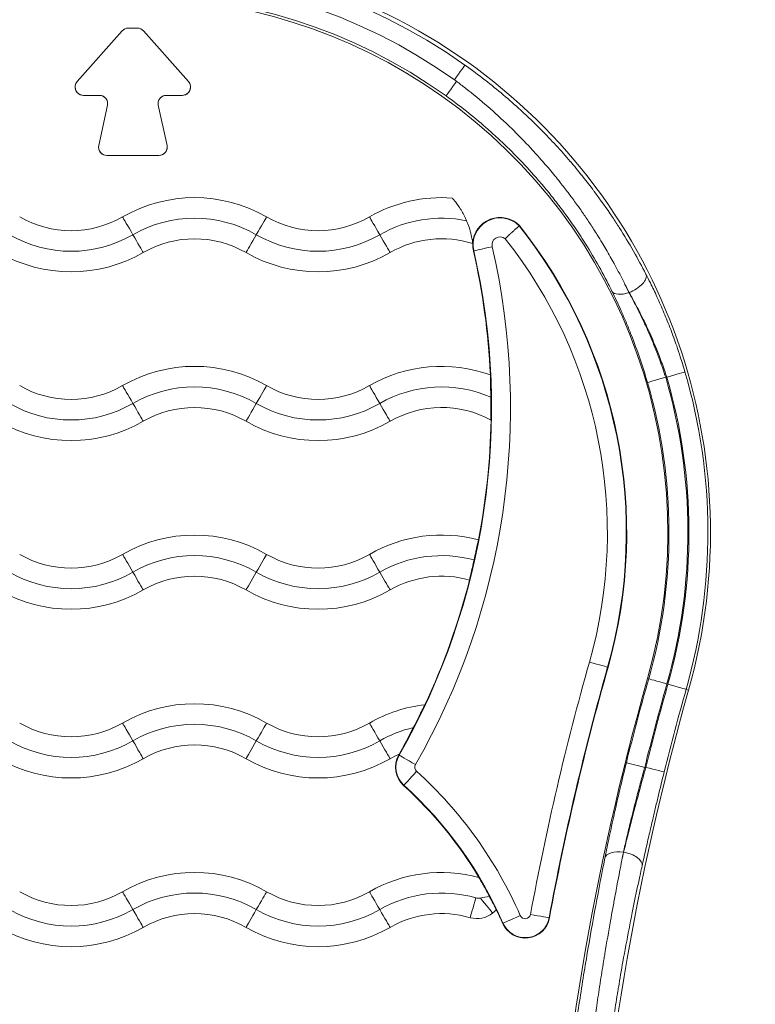
# Model space of a CAD drawing. Units: millimetres. Extents: x 98183 to 104035, y -6179 to -20.
# Drawn here: x 101607 to 101697, y -3891 to -3771 of the extents above; entities that cross this region are included whole.
import ezdxf

# ---------------------------------------------------------------- set-up
doc = ezdxf.new("R2010")
doc.units = ezdxf.units.MM

msp = doc.modelspace()

# ---------------------------------------------------------------- linework, layer by layer
at = {"color": 7, "linetype": 'Continuous', "lineweight": 0}
for p, q in [((101620.374, -3772.113), (101621.484, -3772.113)), ((101614.177, -3778.621), (101619.624, -3772.451)), ((101622.234, -3772.451), (101627.681, -3778.621)), ((101613.927, -3779.283), (101613.927, -3779.283)), ((101627.931, -3779.283), (101627.931, -3779.283)), ((101616.866, -3780.283), (101614.927, -3780.283)), ((101616.866, -3780.283), (101614.927, -3780.283)), ((101614.927, -3780.283), (101614.927, -3780.283)), ((101616.866, -3780.283), (101616.866, -3780.283)), ((101624.992, -3780.283), (101624.992, -3780.283)), ((101626.931, -3780.283), (101624.992, -3780.283)), ((101626.931, -3780.283), (101624.992, -3780.283)), ((101626.931, -3780.283), (101626.931, -3780.283)), ((101616.779, -3786.368), (101617.843, -3781.496)), ((101624.015, -3781.496), (101625.079, -3786.368)), ((101616.756, -3786.582), (101616.756, -3786.581)), ((101625.102, -3786.582), (101625.102, -3786.581)), ((101624.102, -3787.581), (101617.756, -3787.581)), ((101617.756, -3787.582), (101617.756, -3787.581)), ((101624.102, -3787.582), (101617.756, -3787.582)), ((101624.102, -3787.581), (101624.102, -3787.582)), ((101667.868, -3796.14), (101667.904, -3796.108)), ((101662.347, -3799.189), (101662.301, -3799.199)), ((101681.216, -3804.237), (101681.194, -3804.237)), ((101685.662, -3814.539), (101685.798, -3814.539)), ((101678.659, -3849.782), (101678.613, -3849.769)), ((101683.6, -3851.181), (101683.47, -3851.144)), ((101688.151, -3852.469), (101688.449, -3852.555)), ((101653.278, -3860.464), (101653.237, -3860.44)), ((101683.25, -3861.948), (101683.115, -3861.948)), ((101653.827, -3864.153), (101653.859, -3864.118)), ((101680.529, -3872.249), (101680.549, -3872.249)), ((101665.107, -3879.27), (101664.642, -3879.65)), ((101665.847, -3880.887), (101665.891, -3880.868)), ((101671.547, -3880.234), (101671.5, -3880.225))]:
    msp.add_line(p, q, dxfattribs=at)
at = {"color": 7, "linetype": 'Continuous', "lineweight": 0, "extrusion": (0, 0, -1)}
for centre, major_axis, ratio, start_param, end_param in [((101620.929, -3833.436), (-70.175, 0), 1, -0.2759348, 3.4175275), ((101620.929, -3833.434), (67.5, 0), 1, -2.1881567, -0.953436), ((101620.929, -3833.435), (-65, 0), 1, -0.2759348, 3.4175275), ((101620.929, -3833.434), (65.31, 0), 1, -2.1926967, -0.9488959), ((101620.374, -3773.113), (1, 0), 1, -2.4183023, -1.5707963), ((101621.484, -3773.113), (1, 0), 1, -1.5707963, -0.7232903), ((101659.94, -3778.483), (1.331, 1.875), 0.0000471, -1.5231882, -0.017387), ((101614.927, -3779.283), (-1, 0), 1, -1.5707963, 0.7232903), ((101626.931, -3779.283), (1, 0), 1, -0.7232903, 1.5707963), ((101660.317, -3778.483), (-1.34, -1.869), 0.0000474, 0.0175194, 1.5218324), ((101616.866, -3781.283), (1, 0), 1, -1.5707963, -0.0000813), ((101624.992, -3781.283), (-1, 0), 1, 0, 1.570715), ((101617.756, -3786.581), (-1, 0), 1, -1.5707963, 0.2149706), ((101624.102, -3786.581), (1, 0), 1, -0.2149706, 1.5707963), ((101613.429, -3784.233), (-12.5, 0), 1, -2.0943951, -1.0471976), ((101635.914, -3797.249), (1.3, 2.252), 0.0000407, -1.5592556, -0.2327978), ((101643.429, -3784.233), (-12.5, 0), 1, -2.0943951, -1.0471976), ((101665.544, -3798.454), (-3.328, 0), 1, 0.0456721, 2.3591916), ((101620.929, -3833.435), (60, 0), 1, -0.6714511, 0.2759348), ((101613.429, -3784.233), (-15, 0), 1, -2.0943951, -1.0471976), ((101635.944, -3797.197), (-1.3, -2.252), 0.0000407, 0.2329386, 1.5593965), ((101643.429, -3784.233), (-15, 0), 1, -2.0943951, -1.0471976), ((101665.544, -3798.455), (-0.98, 0), 1, -0.2257999, 2.264252), ((101620.929, -3833.436), (57.653, 0), 1, -0.6685365, 0.2759348), ((101613.429, -3784.233), (-17.5, 0), 1, -2.0943951, -1.0471975), ((101643.429, -3784.233), (-17.5, 0), 1, -2.0943951, -1.0471975), ((101579.458, -3818.23), (85.048, 0), 1, -0.2257999, 0.5196692), ((101579.458, -3818.23), (85, 0), 1, -0.2257999, -0.0468215), ((101653.856, -3796.837), (29.14, -34.054), 0.4180053, -1.0490495, -1.0211975), ((101681.194, -3803.053), (-2.063, -1.016), 0.4744818, -1.3412951, -0.0198692), ((101620.929, -3833.435), (65.135, 0), 1, -0.2840067, 0.2759348), ((101620.929, -3833.435), (67.565, 0), 1, -0.283443, 0.2759348), ((101613.429, -3804.733), (-12.5, 0), 1, -2.0943951, -1.0471976), ((101620.944, -3817.749), (-1.3, 2.252), 0.0000407, 0.2327978, 1.5592556), ((101643.429, -3804.733), (-12.5, 0), 1, -2.0943951, -1.0471976), ((101650.944, -3817.749), (-1.3, 2.252), 0.0000407, 0.2327978, 1.5592556), ((101613.429, -3804.733), (-15, 0), 1, -2.0943951, -1.0471976), ((101620.914, -3817.697), (1.3, -2.252), 0.0000407, -1.5593964, -0.2329386), ((101643.429, -3804.733), (-15, 0), 1, -2.0943951, -1.0471976), ((101650.914, -3817.697), (1.3, -2.252), 0.0000407, -1.5593964, -0.2329386), ((101613.429, -3804.733), (-17.5, 0), 1, -2.0943951, -1.0471975), ((101643.429, -3804.733), (-17.5, 0), 1, -2.0943951, -1.0471975), ((101579.458, -3818.23), (85, 0), 1, 0.0179627, 0.1902216), ((101613.429, -3825.233), (-12.5, 0), 1, -2.0943951, -1.0471976), ((101620.944, -3838.249), (-1.3, 2.252), 0.0000407, 0.2327978, 1.5592556), ((101643.429, -3825.233), (-12.5, 0), 1, -2.0943951, -1.0471976), ((101650.944, -3838.249), (-1.3, 2.252), 0.0000407, 0.2327978, 1.5592556), ((101613.429, -3825.233), (-15, 0), 1, -2.0943951, -1.0471976), ((101620.914, -3838.197), (1.3, -2.252), 0.0000407, -1.5593964, -0.2329386), ((101643.429, -3825.233), (-15, 0), 1, -2.0943951, -1.0471976), ((101650.914, -3838.197), (1.3, -2.252), 0.0000407, -1.5593964, -0.2329386), ((101579.458, -3818.23), (85, 0), 1, 0.2491202, 0.4386478), ((101613.429, -3825.233), (-17.5, 0), 1, -2.0943951, -1.0471975), ((101643.429, -3825.233), (-17.5, 0), 1, -2.0943951, -1.0471975), ((102002.449, -3941.466), (-336.568, 0), 1, 0.1829756, 0.2759348), ((102002.449, -3941.466), (-336.52, 0), 1, 0.1829756, 0.2759348), ((102002.449, -3941.465), (-329.086, 0), 1, 0.2440468, 0.2759348), ((102002.449, -3941.465), (-326.656, 0), 1, 0.2441455, 0.2759348), ((101613.429, -3845.733), (-12.5, 0), 1, -2.0943951, -1.0471976), ((101635.914, -3858.749), (1.3, 2.252), 0.0000407, -1.5592556, -0.2327978), ((101643.429, -3845.733), (-12.5, 0), 1, -2.0943951, -1.0471976), ((101613.429, -3845.733), (-15, 0), 1, -2.0943951, -1.0471976), ((101635.944, -3858.697), (-1.3, -2.252), 0.0000407, 0.2329386, 1.5593964), ((101643.429, -3845.733), (-15, 0), 1, -2.0943951, -1.0471976), ((101613.429, -3845.733), (-17.5, 0), 1, -2.0943951, -1.0471975), ((101643.429, -3845.733), (-17.5, 0), 1, -2.0943951, -1.0471975), ((101579.458, -3818.23), (-85, 0), 1, -2.6236947, -2.6219235), ((101655.841, -3861.93), (-0.653, 0), 1, -0.8347263, 0.5196692), ((101620.929, -3900.468), (49, 0), 1, -0.8347263, -0.53902), ((101620.929, -3900.468), (49.048, 0), 1, -0.8347263, -0.4110859), ((101680.529, -3873.434), (-2.255, 0.452), 0.5076976, 0.0202392, 1.4692929), ((101680.116, -3898.64), (7.361, 50.814), 0.0763914, -1.0584062, -1.0357934), ((101613.429, -3866.233), (-12.5, 0), 1, -2.0943951, -1.0471976), ((101635.914, -3879.249), (1.3, 2.252), 0.0000407, -1.5592556, -0.2327978), ((101643.429, -3866.233), (-12.5, 0), 1, -2.0943951, -1.0471976), ((101662.613, -3877.778), (-0.724, -2.497), 0.0000226, 0.2329463, 1.5594041), ((101613.429, -3866.233), (-15, 0), 1, -2.0943951, -1.0471976), ((101635.944, -3879.197), (-1.3, -2.252), 0.0000407, 0.2329386, 1.5593965), ((101643.429, -3866.233), (-15, 0), 1, -2.0943951, -1.0471976), ((101620.929, -3900.468), (49, 0), 1, -0.4473716, -0.4110859), ((101667.999, -3879.949), (-2.108, -0.919), 0.0000745, -1.5707638, -0.0174208), ((101668.597, -3879.689), (0.653, 0), 1, 0.1829756, 2.7305067), ((101613.429, -3866.233), (-17.5, 0), 1, -2.0943951, -1.0471975), ((101643.429, -3866.233), (-17.5, 0), 1, -2.0943951, -1.0471975)]:
    msp.add_ellipse(centre, major_axis=major_axis, ratio=ratio, start_param=start_param, end_param=end_param, dxfattribs=at)
at = {"color": 7, "linetype": 'Continuous', "lineweight": 0}
for centre, major_axis, ratio, start_param, end_param in [((101620.929, -3833.434), (-69.69, 0), 1, -2.1881566, -0.953436), ((101614.927, -3779.283), (-1, 0), 1, 0, 1.5707963), ((101626.931, -3779.283), (1, 0), 1, -1.5707963, 0), ((101653.424, -3787.663), (-9.268, 6.598), 0.9991973, -1.5963583, -1.5694191), ((101616.866, -3781.283), (1, 0), 1, -0.2149706, 1.5707963), ((101624.992, -3781.283), (-1, 0), 1, -1.5707963, 0.2149706), ((101617.756, -3786.582), (-1, 0), 1, 0, 1.5707963), ((101624.102, -3786.582), (1, 0), 1, -1.5707963, 0), ((101628.429, -3810.214), (-17.5, 0), 1, -2.0943951, -1.0471976), ((101658.429, -3810.214), (-17.5, 0), 1, -1.6453695, -1.0471975), ((101620.944, -3797.249), (-1.3, 2.252), 0.0000407, -1.5592556, -0.2327978), ((101628.429, -3810.213), (-15, 0), 1, -2.0943951, -1.0471976), ((101650.944, -3797.249), (-1.3, 2.252), 0.0000407, -1.5592556, -0.2327978), ((101658.429, -3810.213), (-15, 0), 1, -1.7757819, -1.0471976), ((101665.544, -3798.454), (-3.28, 0), 1, -2.3583846, 0.2257999), ((101620.929, -3833.436), (59.952, 0), 1, -0.2759348, 0.6714067), ((101620.914, -3797.197), (1.3, -2.252), 0.0000407, 0.2329386, 1.5593964), ((101628.429, -3810.214), (-12.5, 0), 1, -2.0943951, -1.0471976), ((101650.914, -3797.197), (1.3, -2.252), 0.0000407, 0.2329386, 1.5593964), ((101658.429, -3810.214), (-12.5, 0), 1, -1.87889, -1.0471975), ((101579.458, -3818.23), (87.347, 0), 1, -0.5196692, 0.2257999), ((101665.544, -3798.454), (-3.328, 0), 1, -0.0456721, 0.2257999), ((101664.588, -3798.674), (-2.242, -0.515), 0.0000792, 0.0174351, 1.5707781), ((101681.216, -3803.053), (2.044, 1.054), 0.4710427, -1.8090858, -0.0197446), ((101654.064, -3796.957), (-28.18, 33.251), 0.4325843, -2.1292224, -2.1007837), ((101628.429, -3830.714), (-17.5, 0), 1, -2.0943951, -1.0471976), ((101658.429, -3830.714), (-17.5, 0), 1, -1.9168677, -1.0471975), ((101685.798, -3814.539), (2.208, 0.643), 0.0000781, 0.0174306, 1.5707736), ((101620.929, -3833.435), (69.865, 0), 1, -0.2759348, 0.283443), ((101628.429, -3830.713), (-15, 0), 1, -2.0943951, -1.0471975), ((101658.429, -3830.713), (-15, 0), 1, -1.9812103, -1.0471976), ((101685.662, -3814.539), (-2.208, -0.644), 0.000078, -1.5708191, -0.0174761), ((101620.929, -3833.435), (67.435, 0), 1, -0.2759348, 0.2840067), ((101635.914, -3817.749), (1.3, 2.252), 0.0000407, 0.2327978, 1.5592556), ((101628.429, -3830.714), (-12.5, 0), 1, -2.0943951, -1.0471976), ((101635.944, -3817.697), (-1.3, -2.252), 0.0000407, -1.5593964, -0.2329386), ((101658.429, -3830.714), (-12.5, 0), 1, -2.0728674, -1.0471976), ((101628.429, -3851.214), (-17.5, 0), 1, -2.0943951, -1.0471975), ((101658.429, -3851.214), (-17.5, 0), 1, -1.8306265, -1.0471976), ((101628.429, -3851.213), (-15, 0), 1, -2.0943951, -1.0471975), ((101658.429, -3851.213), (-15, 0), 1, -1.8374543, -1.0471976), ((101635.914, -3838.249), (1.3, 2.252), 0.0000407, 0.2327978, 1.5592556), ((101628.429, -3851.214), (-12.5, 0), 1, -2.0943951, -1.0471975), ((101635.944, -3838.197), (-1.3, -2.252), 0.0000407, -1.5593964, -0.2329386), ((101658.429, -3851.214), (-12.5, 0), 1, -1.8467048, -1.0471976), ((102002.449, -3941.466), (-338.868, 0), 1, -0.2759348, -0.1829756), ((101676.401, -3849.143), (2.213, -0.627), 0.0000782, -1.5707742, -0.0174311), ((102002.449, -3941.466), (-331.52, 0), 1, -0.2759348, 0.1610212), ((102002.449, -3941.465), (-331.385, 0), 1, -0.2759348, -0.2440468), ((101685.813, -3851.807), (-2.213, 0.627), 0.0000782, -1.5707742, -0.0174311), ((102002.449, -3941.465), (-328.955, 0), 1, -0.2759348, -0.2441456), ((101685.938, -3851.843), (2.213, -0.627), 0.0000782, 0.0174754, 1.5708185), ((101628.429, -3871.714), (-17.5, 0), 1, -2.0943951, -1.0471976), ((102002.449, -3941.467), (-326.346, 0), 1, -0.2759348, 0.1610212), ((101658.429, -3871.714), (-17.5, 0), 1, -1.4552257, -1.0471976), ((101628.429, -3871.713), (-15, 0), 1, -2.0943951, -1.0471975), ((101620.944, -3858.749), (-1.3, 2.252), 0.0000407, -1.5592556, -0.2327978), ((101650.944, -3858.749), (-1.3, 2.252), 0.0000407, -1.5592556, -0.2327978), ((101658.429, -3871.713), (-15, 0), 1, -1.340546, -1.0471975), ((101620.914, -3858.697), (1.3, -2.252), 0.0000407, 0.2329386, 1.5593964), ((101628.429, -3871.714), (-12.5, 0), 1, -2.0943951, -1.0471975), ((101650.914, -3858.697), (1.3, -2.252), 0.0000407, 0.2329386, 1.5593964), ((101658.429, -3871.714), (-12.5, 0), 1, -1.1489985, -1.0471976), ((101655.841, -3861.93), (-3, 0), 1, -0.5196692, 0.8347264), ((101655.841, -3861.93), (-2.952, 0), 1, -0.5196692, 0.8347264), ((101655.274, -3861.606), (-1.996, 1.142), 0.0000706, 0.0174937, 1.5708367), ((101683.115, -3861.948), (-2.232, 0.556), 0.0000789, -1.5707767, -0.0174336), ((101683.25, -3861.948), (2.232, -0.556), 0.0000789, 0.017473, 1.570816), ((101655.403, -3862.414), (-1.544, -1.705), 0.0000546, 0.017393, 1.5707361), ((101620.929, -3900.468), (-51.347, 0), 1, -2.7305067, -2.3068663), ((101681.656, -3899.083), (-7.391, -51.235), 0.1106533, -2.1059794, -2.0834857), ((101680.549, -3873.434), (2.245, -0.499), 0.5060629, 0.0202556, 1.6827102), ((101628.429, -3892.214), (-17.5, 0), 1, -2.0943951, -1.0471975), ((101658.429, -3892.214), (-17.5, 0), 1, -1.8339603, -1.0471975), ((101620.944, -3879.249), (-1.3, 2.252), 0.0000407, -1.5592556, -0.2327978), ((101628.429, -3892.213), (-15, 0), 1, -2.0943951, -1.0471976), ((101650.944, -3879.249), (-1.3, 2.252), 0.0000407, -1.5592556, -0.2327978), ((101658.429, -3892.213), (-15, 0), 1, -1.8529348, -1.0471976), ((101663.042, -3877.691), (1.645, -2.013), 0.0000514, 0.2329312, 1.5040258), ((101620.914, -3879.197), (1.3, -2.252), 0.0000407, 0.2329386, 1.5593964), ((101628.429, -3892.214), (-12.5, 0), 1, -2.0943951, -1.0471976), ((101650.914, -3879.197), (1.3, -2.252), 0.0000407, 0.2329386, 1.5593964), ((101658.429, -3892.214), (-12.5, 0), 1, -1.8529348, -1.0471975), ((101662.744, -3877.326), (3, 0), 1, -1.8529348, -0.8857888), ((101669.238, -3879.807), (2.262, -0.418), 0.0000799, -1.5707815, -0.0174385), ((101668.597, -3879.688), (3, 0), 1, -2.7305067, -0.1829756), ((101668.597, -3879.688), (2.952, 0), 1, -2.7305067, -0.1829756)]:
    msp.add_ellipse(centre, major_axis=major_axis, ratio=ratio, start_param=start_param, end_param=end_param, dxfattribs=at)
for points, knots in [([(101683.269, -3802.018), (101682.788, -3801.083), (101682.281, -3800.149), (101681.747, -3799.217), (101681.199, -3798.26), (101680.623, -3797.305), (101680.018, -3796.354), (101679.751, -3795.934), (101679.479, -3795.516), (101679.2, -3795.098), (101679.196, -3795.091), (101679.191, -3795.083), (101679.186, -3795.076), (101678.488, -3794.03), (101677.755, -3792.99), (101676.985, -3791.959), (101676.918, -3791.869), (101676.85, -3791.778), (101676.782, -3791.688), (101676.776, -3791.679), (101676.769, -3791.671), (101676.763, -3791.663), (101676.343, -3791.107), (101675.913, -3790.554), (101675.471, -3790.003), (101675.465, -3789.995), (101675.458, -3789.987), (101675.452, -3789.979), (101675.01, -3789.428), (101674.555, -3788.879), (101674.093, -3788.338), (101674.087, -3788.33), (101674.08, -3788.323), (101674.074, -3788.316), (101672.937, -3786.985), (101671.752, -3785.698), (101670.521, -3784.455), (101669.724, -3783.652), (101668.908, -3782.868), (101668.072, -3782.102), (101668.068, -3782.098), (101668.064, -3782.094), (101668.06, -3782.091), (101666.671, -3780.819), (101665.227, -3779.599), (101663.728, -3778.434), (101662.925, -3777.809), (101662.107, -3777.2), (101661.272, -3776.608)], [0, 0, 0, 0, 0.003491869, 0.003491869, 0.003491869, 0.007079152, 0.007079152, 0.007079152, 0.008661715, 0.008661715, 0.008661715, 0.008690115, 0.008690115, 0.008690115, 0.012654961, 0.012654961, 0.012654961, 0.01300318, 0.01300318, 0.01300318, 0.013035173, 0.013035173, 0.013035173, 0.015176274, 0.015176274, 0.015176274, 0.015207702, 0.015207702, 0.015207702, 0.017350778, 0.017350778, 0.017350778, 0.017380231, 0.017380231, 0.017380231, 0.022648214, 0.022648214, 0.022648214, 0.026053365, 0.026053365, 0.026053365, 0.026070346, 0.026070346, 0.026070346, 0.031728795, 0.031728795, 0.031728795, 0.034760462, 0.034760462, 0.034760462, 0.034760462]), ([(101680.72, -3803.249), (101680.511, -3802.831), (101680.297, -3802.412), (101679.855, -3801.571), (101679.629, -3801.148), (101679.243, -3800.447), (101679.087, -3800.168), (101678.763, -3799.598), (101678.594, -3799.305), (101678.265, -3798.744), (101678.105, -3798.475), (101677.749, -3797.886), (101677.552, -3797.566), (101677.204, -3797.01), (101677.054, -3796.774), (101676.635, -3796.122), (101676.362, -3795.707), (101675.803, -3794.877), (101675.517, -3794.462), (101675.169, -3793.968), (101675.112, -3793.887), (101674.758, -3793.389), (101674.456, -3792.973), (101674.035, -3792.408), (101673.922, -3792.258), (101673.497, -3791.696), (101673.178, -3791.284), (101672.736, -3790.726), (101672.616, -3790.576), (101672.394, -3790.3), (101672.291, -3790.173), (101671.757, -3789.52), (101671.316, -3788.997), (101670.626, -3788.201), (101670.383, -3787.925), (101669.922, -3787.411), (101669.705, -3787.172), (101668.811, -3786.201), (101668.12, -3785.483), (101667.194, -3784.561), (101666.972, -3784.343), (101666.694, -3784.074), (101666.639, -3784.021), (101665.756, -3783.171), (101664.907, -3782.394), (101663.157, -3780.871), (101662.256, -3780.127), (101660.975, -3779.124), (101660.615, -3778.848), (101660.251, -3778.574)], [-0.000077596, -0.000077596, -0.000077596, -0.000077596, 0.001494737, 0.001494737, 0.003073358, 0.003073358, 0.004111928, 0.004111928, 0.005200976, 0.005200976, 0.00620669, 0.00620669, 0.007409876, 0.007409876, 0.008301451, 0.008301451, 0.009878617, 0.009878617, 0.011471523, 0.011471523, 0.011782694, 0.011782694, 0.013394382, 0.013394382, 0.013980194, 0.013980194, 0.015588146, 0.015588146, 0.016177674, 0.016177674, 0.016680499, 0.016680499, 0.018775261, 0.018775261, 0.019893025, 0.019893025, 0.020870023, 0.020870023, 0.023887938, 0.023887938, 0.024828255, 0.024828255, 0.025059546, 0.025059546, 0.028542244, 0.028542244, 0.032072191, 0.032072191, 0.033438594, 0.033438594, 0.033438594, 0.033438594]), ([(101658.977, -3780.352), (101660.661, -3781.559), (101662.273, -3782.837), (101664.304, -3784.609), (101664.786, -3785.042), (101665.265, -3785.486), (101665.27, -3785.49), (101665.274, -3785.494), (101666.794, -3786.905), (101668.242, -3788.383), (101670.019, -3790.384), (101670.416, -3790.844), (101670.814, -3791.318), (101670.82, -3791.326), (101670.827, -3791.334), (101671.251, -3791.84), (101671.667, -3792.353), (101672.078, -3792.875), (101672.084, -3792.883), (101672.091, -3792.891), (101672.494, -3793.405), (101672.887, -3793.921), (101673.276, -3794.447), (101673.282, -3794.456), (101673.288, -3794.464), (101673.993, -3795.421), (101674.662, -3796.385), (101675.356, -3797.443), (101675.414, -3797.533), (101675.478, -3797.631), (101675.482, -3797.639), (101675.487, -3797.646), (101676.086, -3798.571), (101676.653, -3799.499), (101677.716, -3801.344), (101678.214, -3802.26), (101678.839, -3803.48), (101678.991, -3803.784), (101679.141, -3804.088)], [0, 0, 0, 0, 0.006140498, 0.006140498, 0.008089441, 0.008089441, 0.008106875, 0.008106875, 0.008106875, 0.014347582, 0.014347582, 0.016183383, 0.016183383, 0.01621375, 0.01621375, 0.01621375, 0.018208088, 0.018208088, 0.018240468, 0.018240468, 0.018240468, 0.020234284, 0.020234284, 0.020267187, 0.020267187, 0.020267187, 0.02394933, 0.02394933, 0.024291508, 0.024291508, 0.024320625, 0.024320625, 0.024320625, 0.027832182, 0.027832182, 0.03128217, 0.03128217, 0.032427499, 0.032427499, 0.032427499, 0.032427499]), ([(101661.482, -3795.527), (101661.427, -3795.398), (101661.369, -3795.269), (101661.1, -3794.703), (101660.862, -3794.286), (101660.402, -3793.588), (101660.191, -3793.31), (101659.916, -3792.972), (101659.824, -3792.866), (101659.75, -3792.782), (101659.741, -3792.772), (101659.733, -3792.762)], [1.25433825, 1.25433825, 1.25433825, 1.25433825, 1.29247822, 1.29247822, 1.42486832, 1.42486832, 1.54729124, 1.54729124, 1.6247179, 1.6247179, 1.63638098, 1.63638098, 1.63638098, 1.63638098]), ([(101662.22, -3798.302), (101662.211, -3798.232), (101662.197, -3798.116), (101662.145, -3797.774), (101662.103, -3797.538), (101661.975, -3796.965), (101661.884, -3796.63), (101661.685, -3796.032), (101661.589, -3795.778), (101661.482, -3795.527)], [0.90586524, 0.90586524, 0.90586524, 0.90586524, 0.98216171, 0.98216171, 1.0731385, 1.0731385, 1.17462743, 1.17462743, 1.24822121, 1.24822121, 1.24822121, 1.24822121]), ([(101666.171, -3797.701), (101666.22, -3797.652), (101666.27, -3797.604), (101666.32, -3797.556), (101666.37, -3797.508), (101666.421, -3797.46), (101666.47, -3797.414), (101666.52, -3797.367), (101666.569, -3797.32), (101666.618, -3797.275), (101666.667, -3797.229), (101666.715, -3797.184), (101666.763, -3797.14), (101666.777, -3797.127), (101666.792, -3797.114), (101666.806, -3797.1), (101666.847, -3797.063), (101666.886, -3797.026), (101666.926, -3796.99), (101666.965, -3796.954), (101667.003, -3796.919), (101667.041, -3796.885), (101667.06, -3796.867), (101667.079, -3796.85), (101667.098, -3796.833), (101667.137, -3796.798), (101667.175, -3796.763), (101667.211, -3796.73), (101667.248, -3796.697), (101667.283, -3796.665), (101667.318, -3796.634), (101667.33, -3796.622), (101667.343, -3796.611), (101667.355, -3796.6), (101667.381, -3796.576), (101667.407, -3796.553), (101667.432, -3796.531), (101667.457, -3796.508), (101667.481, -3796.486), (101667.504, -3796.466), (101667.527, -3796.446), (101667.548, -3796.426), (101667.569, -3796.408), (101667.595, -3796.384), (101667.62, -3796.362), (101667.643, -3796.341), (101667.666, -3796.321), (101667.688, -3796.301), (101667.707, -3796.284), (101667.715, -3796.277), (101667.722, -3796.271), (101667.729, -3796.265), (101667.745, -3796.25), (101667.76, -3796.237), (101667.773, -3796.225), (101667.787, -3796.213), (101667.799, -3796.202), (101667.81, -3796.192), (101667.817, -3796.186), (101667.824, -3796.18), (101667.83, -3796.174), (101667.84, -3796.165), (101667.848, -3796.158), (101667.854, -3796.153), (101667.86, -3796.148), (101667.864, -3796.144), (101667.867, -3796.142), (101667.867, -3796.141), (101667.868, -3796.14), (101667.868, -3796.14)], [-0.0000210673, -0.0000210673, -0.0000210673, -0.0000210673, 0.0001872972, 0.0001872972, 0.0001872972, 0.0003956897, 0.0003956897, 0.0003956897, 0.0006040966, 0.0006040966, 0.0006040966, 0.0008127179, 0.0008127179, 0.0008127179, 0.0008768687, 0.0008768687, 0.0008768687, 0.001056085, 0.001056085, 0.001056085, 0.001235103, 0.001235103, 0.001235103, 0.0013258368, 0.0013258368, 0.0013258368, 0.0015151956, 0.0015151956, 0.0015151956, 0.0017053842, 0.0017053842, 0.0017053842, 0.0017748048, 0.0017748048, 0.0017748048, 0.0019260366, 0.0019260366, 0.0019260366, 0.0020772242, 0.0020772242, 0.0020772242, 0.0022237728, 0.0022237728, 0.0022237728, 0.0024136733, 0.0024136733, 0.0024136733, 0.0026031408, 0.0026031408, 0.0026031408, 0.0026727408, 0.0026727408, 0.0026727408, 0.002838067, 0.002838067, 0.002838067, 0.0030035543, 0.0030035543, 0.0030035543, 0.0031217088, 0.0031217088, 0.0031217088, 0.0033101794, 0.0033101794, 0.0033101794, 0.0034970145, 0.0034970145, 0.0034970145, 0.0035706769, 0.0035706769, 0.0035706769, 0.0035706769]), ([(101688.006, -3813.896), (101687.826, -3813.276), (101687.637, -3812.663), (101687.298, -3811.612), (101687.151, -3811.171), (101686.767, -3810.063), (101686.525, -3809.399), (101686.14, -3808.39), (101686.002, -3808.038), (101685.729, -3807.358), (101685.594, -3807.029), (101685.318, -3806.373), (101685.178, -3806.046), (101684.893, -3805.399), (101684.749, -3805.079), (101684.343, -3804.192), (101684.077, -3803.633), (101683.63, -3802.725), (101683.45, -3802.369), (101683.269, -3802.018)], [0, 0, 0, 0, 0.001908857, 0.001908857, 0.003307205, 0.003307205, 0.005454253, 0.005454253, 0.006614409, 0.006614409, 0.007710885, 0.007710885, 0.00881625, 0.00881625, 0.009921614, 0.009921614, 0.011913305, 0.011913305, 0.013228818, 0.013228818, 0.013228818, 0.013228818]), ([(101679.141, -3804.088), (101679.516, -3804.85), (101679.886, -3805.639), (101680.251, -3806.455), (101680.278, -3806.517), (101680.306, -3806.58), (101680.334, -3806.643), (101680.335, -3806.646), (101680.336, -3806.649), (101680.338, -3806.651), (101680.532, -3807.09), (101680.724, -3807.538), (101680.914, -3807.992), (101680.915, -3807.995), (101680.917, -3807.999), (101680.918, -3808.002), (101681.107, -3808.456), (101681.292, -3808.913), (101681.473, -3809.376), (101681.475, -3809.379), (101681.476, -3809.383), (101681.477, -3809.386), (101681.841, -3810.314), (101682.188, -3811.26), (101682.518, -3812.223), (101682.848, -3813.191), (101683.161, -3814.177), (101683.455, -3815.184)], [0, 0, 0, 0, 0.002906372, 0.002906372, 0.002906372, 0.003128347, 0.003128347, 0.003128347, 0.003138678, 0.003138678, 0.003138678, 0.00469252, 0.00469252, 0.00469252, 0.004704374, 0.004704374, 0.004704374, 0.006256693, 0.006256693, 0.006256693, 0.006268481, 0.006268481, 0.006268481, 0.00938504, 0.00938504, 0.00938504, 0.012513386, 0.012513386, 0.012513386, 0.012513386]), ([(101685.662, -3814.539), (101685.434, -3813.838), (101685.195, -3813.148), (101684.945, -3812.468), (101684.863, -3812.243), (101684.779, -3812.02), (101684.695, -3811.798), (101684.4, -3811.025), (101684.092, -3810.266), (101683.772, -3809.519), (101683.72, -3809.398), (101683.667, -3809.277), (101683.615, -3809.156), (101683.613, -3809.152), (101683.611, -3809.148), (101683.609, -3809.144), (101683.422, -3808.716), (101683.231, -3808.291), (101683.035, -3807.871), (101682.838, -3807.447), (101682.637, -3807.028), (101682.434, -3806.617), (101682.118, -3805.976), (101681.796, -3805.353), (101681.471, -3804.747), (101681.379, -3804.576), (101681.287, -3804.406), (101681.194, -3804.237)], [0, 0, 0, 0, 0.00217787, 0.00217787, 0.00217787, 0.002896943, 0.002896943, 0.002896943, 0.005396129, 0.005396129, 0.005396129, 0.005801888, 0.005801888, 0.005801888, 0.005815399, 0.005815399, 0.005815399, 0.007257192, 0.007257192, 0.007257192, 0.008714032, 0.008714032, 0.008714032, 0.010987939, 0.010987939, 0.010987939, 0.011630798, 0.011630798, 0.011630798, 0.011630798]), ([(101681.216, -3804.237), (101681.553, -3804.823), (101681.885, -3805.426), (101682.211, -3806.046), (101682.308, -3806.229), (101682.404, -3806.414), (101682.499, -3806.601), (101682.501, -3806.604), (101682.502, -3806.607), (101682.504, -3806.61), (101682.713, -3807.02), (101682.921, -3807.438), (101683.124, -3807.862), (101683.325, -3808.281), (101683.522, -3808.704), (101683.714, -3809.132), (101683.716, -3809.137), (101683.718, -3809.142), (101683.72, -3809.146), (101684.048, -3809.88), (101684.363, -3810.626), (101684.664, -3811.385), (101684.715, -3811.516), (101684.767, -3811.647), (101684.817, -3811.779), (101684.819, -3811.783), (101684.82, -3811.786), (101684.822, -3811.79), (101685.062, -3812.412), (101685.292, -3813.043), (101685.512, -3813.683), (101685.61, -3813.967), (101685.705, -3814.252), (101685.798, -3814.539)], [0, 0, 0, 0, 0.002276727, 0.002276727, 0.002276727, 0.002949754, 0.002949754, 0.002949754, 0.002960606, 0.002960606, 0.002960606, 0.004438911, 0.004438911, 0.004438911, 0.005899509, 0.005899509, 0.005899509, 0.005915387, 0.005915387, 0.005915387, 0.008418422, 0.008418422, 0.008418422, 0.008849263, 0.008849263, 0.008849263, 0.008861786, 0.008861786, 0.008861786, 0.010898148, 0.010898148, 0.010898148, 0.011799017, 0.011799017, 0.011799017, 0.011799017]), ([(101664.414, -3816.959), (101664.409, -3816.655), (101664.404, -3816.353), (101664.391, -3815.704), (101664.383, -3815.369), (101664.371, -3814.819), (101664.367, -3814.602), (101664.364, -3814.362), (101664.364, -3814.296), (101664.365, -3814.251)], [1.2963101, 1.2963101, 1.2963101, 1.2963101, 1.38727829, 1.38727829, 1.50012541, 1.50012541, 1.60310435, 1.60310435, 1.65887612, 1.65887612, 1.65887612, 1.65887612]), ([(101664.445, -3819.756), (101664.444, -3819.739), (101664.443, -3819.718), (101664.439, -3819.584), (101664.437, -3819.415), (101664.433, -3818.961), (101664.432, -3818.668), (101664.426, -3817.989), (101664.423, -3817.599), (101664.416, -3817.12), (101664.415, -3817.04), (101664.414, -3816.959)], [0.92117689, 0.92117689, 0.92117689, 0.92117689, 0.94111256, 0.94111256, 1.03734209, 1.03734209, 1.14574426, 1.14574426, 1.26528115, 1.26528115, 1.28940068, 1.28940068, 1.28940068, 1.28940068]), ([(101662.382, -3836.744), (101662.456, -3836.41), (101662.529, -3836.08), (101662.596, -3835.773), (101662.663, -3835.468), (101662.723, -3835.192), (101662.774, -3834.96), (101662.824, -3834.729), (101662.865, -3834.545), (101662.895, -3834.421), (101662.907, -3834.371), (101662.917, -3834.331), (101662.925, -3834.301)], [-0.40691438, -0.40691438, -0.40691438, -0.40691438, -0.30430684, -0.30430684, -0.30430684, -0.20271599, -0.20271599, -0.20271599, -0.10133495, -0.10133495, -0.10133495, -0.06075866, -0.06075866, -0.06075866, -0.06075866]), ([(101661.834, -3839.186), (101661.841, -3839.15), (101661.851, -3839.1), (101661.864, -3839.037), (101661.892, -3838.902), (101661.935, -3838.711), (101661.99, -3838.472), (101662.044, -3838.233), (101662.109, -3837.952), (101662.179, -3837.645), (101662.244, -3837.357), (101662.313, -3837.052), (101662.382, -3836.744)], [-0.75910259, -0.75910259, -0.75910259, -0.75910259, -0.71121001, -0.71121001, -0.71121001, -0.60954688, -0.60954688, -0.60954688, -0.50782891, -0.50782891, -0.50782891, -0.41289382, -0.41289382, -0.41289382, -0.41289382]), ([(101655.006, -3857.109), (101655.048, -3857.026), (101655.091, -3856.943), (101655.369, -3856.401), (101655.586, -3855.969), (101655.93, -3855.282), (101656.07, -3855.001), (101656.266, -3854.611), (101656.333, -3854.478), (101656.392, -3854.366), (101656.402, -3854.347), (101656.411, -3854.33)], [1.4792128, 1.4792128, 1.4792128, 1.4792128, 1.50547266, 1.50547266, 1.65109103, 1.65109103, 1.76922332, 1.76922332, 1.85409802, 1.85409802, 1.87444566, 1.87444566, 1.87444566, 1.87444566]), ([(101653.311, -3860.309), (101653.336, -3860.262), (101653.369, -3860.198), (101653.49, -3859.971), (101653.598, -3859.771), (101653.889, -3859.231), (101654.102, -3858.834), (101654.552, -3857.985), (101654.78, -3857.548), (101655.006, -3857.109)], [1.02442837, 1.02442837, 1.02442837, 1.02442837, 1.07534568, 1.07534568, 1.17798274, 1.17798274, 1.32851598, 1.32851598, 1.46737776, 1.46737776, 1.46737776, 1.46737776]), ([(101680.884, -3861.392), (101680.632, -3862.404), (101680.387, -3863.412), (101680.15, -3864.414), (101679.976, -3865.149), (101679.805, -3865.884), (101679.581, -3866.869), (101679.522, -3867.13), (101679.464, -3867.389), (101679.464, -3867.39), (101679.464, -3867.391), (101679.26, -3868.299), (101679.065, -3869.188), (101678.697, -3870.915), (101678.523, -3871.754), (101678.331, -3872.702), (101678.305, -3872.83), (101678.279, -3872.958)], [0, 0, 0, 0, 0.003115009, 0.003115009, 0.003115009, 0.005399237, 0.005399237, 0.006226175, 0.006226175, 0.006229275, 0.006229275, 0.006229275, 0.009134353, 0.009134353, 0.01200014, 0.01200014, 0.01245235, 0.01245235, 0.01245235, 0.01245235]), ([(101680.529, -3872.249), (101680.59, -3871.978), (101680.652, -3871.704), (101680.778, -3871.15), (101680.843, -3870.869), (101680.976, -3870.299), (101681.044, -3870.01), (101681.182, -3869.427), (101681.253, -3869.133), (101681.396, -3868.54), (101681.47, -3868.24), (101681.597, -3867.722), (101681.652, -3867.504), (101681.765, -3867.05), (101681.825, -3866.813), (101681.946, -3866.336), (101682.007, -3866.096), (101682.131, -3865.615), (101682.194, -3865.373), (101682.3, -3864.966), (101682.344, -3864.801), (101682.471, -3864.319), (101682.555, -3864.003), (101682.726, -3863.368), (101682.812, -3863.05), (101682.971, -3862.471), (101683.043, -3862.209), (101683.115, -3861.948)], [0, 0, 0, 0, 0.000952255, 0.000952255, 0.001912835, 0.001912835, 0.002882506, 0.002882506, 0.003854838, 0.003854838, 0.004827828, 0.004827828, 0.005525294, 0.005525294, 0.006275753, 0.006275753, 0.007025745, 0.007025745, 0.007776142, 0.007776142, 0.008287941, 0.008287941, 0.009267601, 0.009267601, 0.010247743, 0.010247743, 0.011050587, 0.011050587, 0.011050587, 0.011050587]), ([(101683.25, -3861.948), (101682.999, -3862.851), (101682.753, -3863.749), (101682.512, -3864.643), (101682.325, -3865.338), (101682.141, -3866.032), (101681.961, -3866.714), (101681.91, -3866.907), (101681.86, -3867.1), (101681.81, -3867.291), (101681.576, -3868.186), (101681.351, -3869.06), (101681.134, -3869.913), (101680.932, -3870.711), (101680.737, -3871.49), (101680.549, -3872.249)], [0, 0, 0, 0, 0.002799039, 0.002799039, 0.002799039, 0.004975425, 0.004975425, 0.004975425, 0.005592154, 0.005592154, 0.005592154, 0.008481266, 0.008481266, 0.008481266, 0.011184307, 0.011184307, 0.011184307, 0.011184307]), ([(101682.799, -3873.909), (101683.057, -3872.75), (101683.328, -3871.548), (101683.755, -3869.689), (101683.9, -3869.063), (101684.162, -3867.947), (101684.277, -3867.46), (101684.51, -3866.479), (101684.629, -3865.985), (101684.988, -3864.5), (101685.232, -3863.505), (101685.481, -3862.504)], [0, 0, 0, 0, 0.004077858, 0.004077858, 0.006099637, 0.006099637, 0.007624546, 0.007624546, 0.009149456, 0.009149456, 0.012199274, 0.012199274, 0.012199274, 0.012199274]), ([(101678.279, -3872.958), (101677.904, -3874.826), (101677.532, -3876.749), (101676.801, -3880.698), (101676.441, -3882.725), (101675.914, -3885.846), (101675.741, -3886.899), (101675.399, -3889.035), (101675.232, -3890.108), (101674.744, -3893.339), (101674.435, -3895.51), (101674.143, -3897.699)], [0, 0, 0, 0, 0.006530475, 0.006530475, 0.013060951, 0.013060951, 0.016326189, 0.016326189, 0.019591426, 0.019591426, 0.026121902, 0.026121902, 0.026121902, 0.026121902]), ([(101676.314, -3897.988), (101676.453, -3896.898), (101676.596, -3895.81), (101676.744, -3894.724), (101676.799, -3894.32), (101676.855, -3893.917), (101676.911, -3893.515), (101676.968, -3893.111), (101677.025, -3892.707), (101677.083, -3892.305), (101677.122, -3892.03), (101677.162, -3891.756), (101677.202, -3891.482), (101677.214, -3891.397), (101677.227, -3891.311), (101677.239, -3891.226), (101677.24, -3891.218), (101677.241, -3891.211), (101677.242, -3891.204), (101677.306, -3890.771), (101677.37, -3890.341), (101677.434, -3889.912), (101677.5, -3889.475), (101677.566, -3889.039), (101677.633, -3888.604), (101677.671, -3888.36), (101677.709, -3888.115), (101677.747, -3887.872), (101677.748, -3887.865), (101677.749, -3887.859), (101677.75, -3887.853), (101677.82, -3887.404), (101677.89, -3886.957), (101677.962, -3886.512), (101678.034, -3886.061), (101678.106, -3885.612), (101678.18, -3885.164), (101678.212, -3884.968), (101678.244, -3884.773), (101678.277, -3884.577), (101678.277, -3884.572), (101678.278, -3884.568), (101678.279, -3884.563), (101678.501, -3883.224), (101678.728, -3881.9), (101678.959, -3880.592), (101679.05, -3880.082), (101679.141, -3879.574), (101679.233, -3879.069), (101679.283, -3878.793), (101679.333, -3878.518), (101679.383, -3878.244), (101679.451, -3877.876), (101679.519, -3877.509), (101679.588, -3877.143), (101679.653, -3876.797), (101679.718, -3876.451), (101679.783, -3876.108), (101679.877, -3875.615), (101679.971, -3875.126), (101680.065, -3874.641), (101680.157, -3874.169), (101680.249, -3873.701), (101680.341, -3873.238)], [0.000144435, 0.000144435, 0.000144435, 0.000144435, 0.003438409, 0.003438409, 0.003438409, 0.004662451, 0.004662451, 0.004662451, 0.005891424, 0.005891424, 0.005891424, 0.006732383, 0.006732383, 0.006732383, 0.006995137, 0.006995137, 0.006995137, 0.007018034, 0.007018034, 0.007018034, 0.008348816, 0.008348816, 0.008348816, 0.009705484, 0.009705484, 0.009705484, 0.010468769, 0.010468769, 0.010468769, 0.010488201, 0.010488201, 0.010488201, 0.01189455, 0.01189455, 0.01189455, 0.013320332, 0.013320332, 0.013320332, 0.013944475, 0.013944475, 0.013944475, 0.013959726, 0.013959726, 0.013959726, 0.018239232, 0.018239232, 0.018239232, 0.01990828, 0.01990828, 0.01990828, 0.020818461, 0.020818461, 0.020818461, 0.022041272, 0.022041272, 0.022041272, 0.023202254, 0.023202254, 0.023202254, 0.024872047, 0.024872047, 0.024872047, 0.026496229, 0.026496229, 0.026496229, 0.026496229]), ([(101678.481, -3898.306), (101678.737, -3896.386), (101679.01, -3894.481), (101679.338, -3892.349), (101679.375, -3892.108), (101679.556, -3890.943), (101679.705, -3890.022), (101679.88, -3888.966), (101679.903, -3888.828), (101680.102, -3887.635), (101680.282, -3886.595), (101680.707, -3884.215), (101680.955, -3882.885), (101681.337, -3880.905), (101681.469, -3880.238), (101681.926, -3877.958), (101682.258, -3876.375), (101682.663, -3874.522), (101682.731, -3874.215), (101682.799, -3873.909)], [0, 0, 0, 0, 0.005780246, 0.005780246, 0.006517055, 0.006517055, 0.009348288, 0.009348288, 0.009775582, 0.009775582, 0.013034109, 0.013034109, 0.017334297, 0.017334297, 0.019551164, 0.019551164, 0.024982368, 0.024982368, 0.026068219, 0.026068219, 0.026068219, 0.026068219]), ([(101664.249, -3877.639), (101664.196, -3877.538), (101664.144, -3877.439), (101663.836, -3876.858), (101663.605, -3876.438), (101663.274, -3875.844), (101663.158, -3875.638), (101663.037, -3875.419), (101663.004, -3875.36), (101662.981, -3875.316)], [1.57358787, 1.57358787, 1.57358787, 1.57358787, 1.59958857, 1.59958857, 1.72916232, 1.72916232, 1.8280499, 1.8280499, 1.87648838, 1.87648838, 1.87648838, 1.87648838]), ([(101665.107, -3879.27), (101665.09, -3879.241), (101665.069, -3879.203), (101664.979, -3879.035), (101664.886, -3878.854), (101664.669, -3878.436), (101664.53, -3878.169), (101664.335, -3877.8), (101664.292, -3877.72), (101664.249, -3877.639)], [-0.73217381, -0.73217381, -0.73217381, -0.73217381, -0.69217093, -0.69217093, -0.59442724, -0.59442724, -0.49444063, -0.49444063, -0.46730393, -0.46730393, -0.46730393, -0.46730393]), ([(101662.605, -3877.807), (101662.68, -3877.828), (101662.758, -3877.841), (101662.837, -3877.846), (101662.943, -3877.853), (101663.048, -3877.844), (101663.152, -3877.825)], [0.534935781, 0.534935781, 0.534935781, 0.534935781, 0.5656064, 0.5656064, 0.5656064, 0.606270857, 0.606270857, 0.606270857, 0.606270857])]:
    msp.add_open_spline(points, degree=3, knots=knots, dxfattribs=at)
msp.add_open_spline([(101663.152, -3877.825), (101663.517, -3877.757), (101663.885, -3877.695), (101664.249, -3877.639)], degree=3, dxfattribs=at)

doc.saveas('drawing.dxf')
